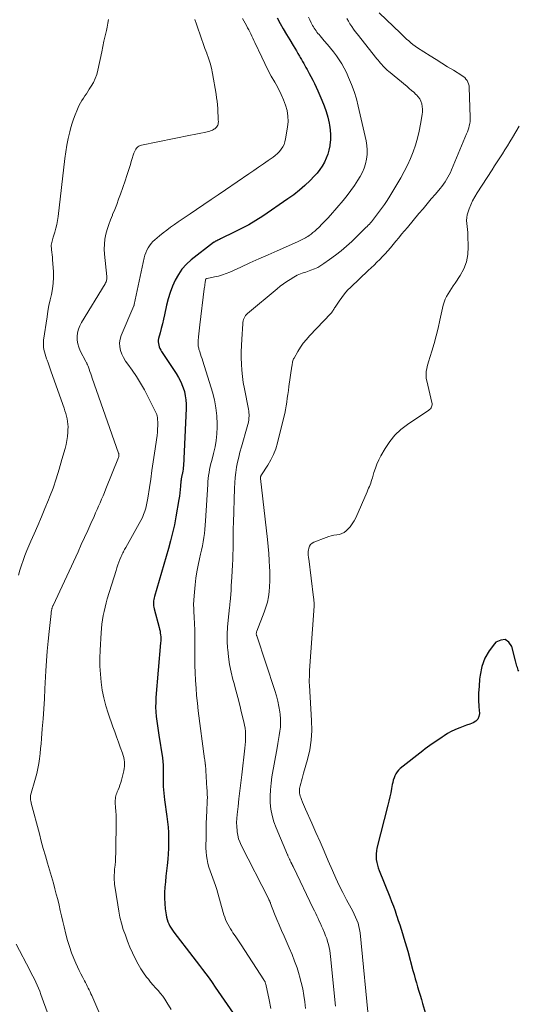
# Model space of a CAD drawing. Units: feet. Extents: x 2044994 to 2050019, y 535000 to 540000.
# Drawn here: x 2046143 to 2046251, y 535961 to 536174 of the extents above; entities that cross this region are included whole.
import ezdxf

# ---------------------------------------------------------------- set-up
doc = ezdxf.new("R2010")
doc.units = ezdxf.units.FT
doc.header["$LTSCALE"] = 100
doc.header["$MEASUREMENT"] = 0
doc.layers.add('CONTOUR INDEX', color=32, linetype='Continuous', lineweight=25)
doc.layers.add('CONTOUR INTERMEDIATE', color=40, linetype='Continuous', lineweight=15)

msp = doc.modelspace()

# ---------------------------------------------------------------- linework, layer by layer
at = {"layer": 'CONTOUR INDEX', "flags": 128}
for points, elevation in [([(2046198.36, 536174.8), (2046199.03, 536173.59), (2046199.71, 536172.39), (2046200.41, 536171.19), (2046201.11, 536170.01), (2046201.85, 536168.8), (2046202.2, 536168.22), (2046202.55, 536167.64), (2046202.89, 536167.06), (2046203.23, 536166.48), (2046203.41, 536166.17), (2046203.66, 536165.74), (2046203.91, 536165.31), (2046204.15, 536164.88), (2046204.39, 536164.45), (2046204.63, 536164.02), (2046204.87, 536163.58), (2046205.11, 536163.15), (2046205.34, 536162.71), (2046205.69, 536162.06), (2046206.09, 536161.3), (2046206.48, 536160.53), (2046206.85, 536159.74), (2046207.2, 536158.96), (2046208.08, 536156.94), (2046208.57, 536155.74), (2046208.99, 536154.51), (2046209.34, 536153.26), (2046209.63, 536151.99), (2046209.72, 536151.54), (2046209.87, 536150.48), (2046209.95, 536149.42), (2046209.92, 536148.36), (2046209.82, 536147.29), (2046209.78, 536147.04), (2046209.6, 536146.11), (2046209.35, 536145.21), (2046209.02, 536144.34), (2046208.62, 536143.48), (2046208.15, 536142.67), (2046207.63, 536141.89), (2046207.05, 536141.15), (2046206.42, 536140.45), (2046205.55, 536139.55), (2046204.42, 536138.45), (2046203.24, 536137.41), (2046202.01, 536136.44), (2046200.73, 536135.52), (2046195.26, 536131.83), (2046193.76, 536130.87), (2046192.24, 536129.95), (2046190.68, 536129.1), (2046189.09, 536128.3), (2046186.27, 536126.95), (2046186.07, 536126.86), (2046185.88, 536126.76), (2046185.69, 536126.67), (2046185.49, 536126.58), (2046185.29, 536126.48), (2046185.2, 536126.44), (2046185.11, 536126.39), (2046185.02, 536126.35), (2046184.93, 536126.3), (2046184.84, 536126.25), (2046184.76, 536126.19), (2046184.67, 536126.13), (2046184.59, 536126.07), (2046179.75, 536122.32), (2046178.69, 536121.37), (2046177.74, 536120.33), (2046176.95, 536119.17), (2046176.26, 536117.92), (2046175.69, 536116.59), (2046175.19, 536115.24), (2046174.77, 536113.87), (2046174.41, 536112.47), (2046173.95, 536110.43), (2046173.72, 536109.44), (2046173.49, 536108.46), (2046173.24, 536107.47), (2046172.99, 536106.49), (2046172.67, 536105.27), (2046172.6, 536104.9), (2046172.58, 536104.53), (2046172.62, 536104.17), (2046172.69, 536103.8), (2046172.82, 536103.45), (2046172.96, 536103.1), (2046173.14, 536102.76), (2046173.33, 536102.44), (2046176.48, 536097.71), (2046177.01, 536096.83), (2046177.49, 536095.91), (2046177.87, 536094.96), (2046178.2, 536093.98), (2046178.25, 536093.79), (2046178.46, 536092.88), (2046178.6, 536091.96), (2046178.66, 536091.04), (2046178.66, 536090.11), (2046178.04, 536077.67), (2046178.01, 536077.3), (2046177.97, 536076.92), (2046177.91, 536076.55), (2046177.84, 536076.18), (2046177.75, 536075.8), (2046177.72, 536075.62), (2046177.68, 536075.45), (2046177.65, 536075.27), (2046177.61, 536075.1), (2046177.58, 536074.92), (2046177.56, 536074.74), (2046177.54, 536074.56), (2046177.52, 536074.38), (2046177.44, 536073.28), (2046177.37, 536072.54), (2046177.29, 536071.81), (2046177.19, 536071.09), (2046177.07, 536070.36), (2046176.41, 536066.61), (2046176.08, 536064.88), (2046175.71, 536063.16), (2046175.28, 536061.45), (2046174.81, 536059.75), (2046171.77, 536049.37), (2046171.69, 536049.04), (2046171.62, 536048.71), (2046171.57, 536048.38), (2046171.54, 536048.04), (2046171.54, 536047.7), (2046171.56, 536047.36), (2046171.61, 536047.03), (2046171.68, 536046.7), (2046172.78, 536042.66), (2046172.88, 536042.25), (2046172.97, 536041.84), (2046173.04, 536041.42), (2046173.09, 536041.01), (2046173.13, 536040.59), (2046173.14, 536040.17), (2046173.14, 536039.75), (2046173.11, 536039.33), (2046172.08, 536027.45), (2046172.03, 536026.43), (2046172.02, 536025.4), (2046172.07, 536024.38), (2046172.17, 536023.36), (2046172.3, 536022.34), (2046172.44, 536021.32), (2046172.59, 536020.3), (2046172.74, 536019.28), (2046173.48, 536014.38), (2046173.58, 536013.59), (2046173.65, 536012.8), (2046173.68, 536012.01), (2046173.68, 536011.22), (2046173.68, 536011.08), (2046173.67, 536010.36), (2046173.67, 536009.63), (2046173.68, 536008.91), (2046173.69, 536008.19), (2046173.73, 536007.46), (2046173.78, 536006.74), (2046173.85, 536006.02), (2046173.94, 536005.31), (2046174.46, 536001.69), (2046174.61, 536000.54), (2046174.72, 535999.38), (2046174.79, 535998.22), (2046174.83, 535997.06), (2046174.83, 535995.9), (2046174.81, 535994.73), (2046174.74, 535993.57), (2046174.64, 535992.41), (2046174.5, 535991.05), (2046174.38, 535989.88), (2046174.27, 535988.7), (2046174.16, 535987.53), (2046174.05, 535986.35), (2046173.98, 535985.17), (2046173.96, 535984), (2046174.02, 535982.83), (2046174.12, 535981.66), (2046174.28, 535980.38), (2046174.37, 535979.86), (2046174.49, 535979.35), (2046174.67, 535978.86), (2046174.87, 535978.37), (2046175.12, 535977.9), (2046175.38, 535977.44), (2046175.68, 535977), (2046175.99, 535976.57), (2046180.09, 535971.26), (2046180.8, 535970.33), (2046181.51, 535969.4), (2046182.21, 535968.47), (2046182.91, 535967.54), (2046183.6, 535966.6), (2046184.28, 535965.66), (2046184.95, 535964.7), (2046185.62, 535963.75), (2046189.5, 535958.1)], 840), ([(2046250.82, 536033.15), (2046250.7, 536033.42), (2046250.59, 536033.69), (2046250.49, 536033.97), (2046250.4, 536034.25), (2046250.33, 536034.54), (2046250.25, 536034.82), (2046250.17, 536035.11), (2046250.1, 536035.39), (2046249.32, 536038.52), (2046248.63, 536039.48), (2046247.83, 536040.01), (2046246.88, 536039.92), (2046245.81, 536039.42), (2046245.53, 536039.11), (2046244.37, 536037.59), (2046243.43, 536035.97), (2046242.81, 536034.2), (2046242.41, 536032.33), (2046242.3, 536031.4), (2046242.17, 536029.92), (2046242.09, 536028.43), (2046242.09, 536026.95), (2046242.16, 536025.46), (2046242.26, 536024), (2046242.16, 536023.33), (2046241.93, 536022.75), (2046241.5, 536022.31), (2046240.92, 536021.95), (2046240.2, 536021.69), (2046239.48, 536021.43), (2046238.76, 536021.17), (2046238.04, 536020.9), (2046237.78, 536020.81), (2046236.95, 536020.47), (2046236.14, 536020.09), (2046235.37, 536019.65), (2046234.61, 536019.17), (2046234.19, 536018.89), (2046233.66, 536018.52), (2046233.12, 536018.16), (2046232.58, 536017.8), (2046232.04, 536017.43), (2046231.51, 536017.07), (2046230.98, 536016.69), (2046230.46, 536016.3), (2046229.95, 536015.91), (2046225.1, 536012.06), (2046224.74, 536011.72), (2046224.41, 536011.35), (2046224.15, 536010.94), (2046223.92, 536010.5), (2046223.74, 536010.03), (2046223.58, 536009.55), (2046223.45, 536009.06), (2046223.34, 536008.57), (2046223.19, 536007.73), (2046223.02, 536006.82), (2046222.83, 536005.91), (2046222.62, 536005), (2046222.4, 536004.09), (2046220.02, 535994.81), (2046219.9, 535994.19), (2046219.83, 535993.58), (2046219.84, 535992.96), (2046219.89, 535992.34), (2046220, 535991.72), (2046220.14, 535991.11), (2046220.33, 535990.52), (2046220.54, 535989.93), (2046222.82, 535984.26), (2046223.21, 535983.26), (2046223.59, 535982.26), (2046223.95, 535981.24), (2046224.3, 535980.22), (2046224.34, 535980.08), (2046224.66, 535979.13), (2046224.97, 535978.18), (2046225.28, 535977.23), (2046225.58, 535976.27), (2046225.89, 535975.32), (2046226.18, 535974.36), (2046226.45, 535973.4), (2046226.72, 535972.44), (2046227.84, 535968.32), (2046228.09, 535967.42), (2046228.34, 535966.51), (2046228.6, 535965.61), (2046228.86, 535964.71), (2046229.13, 535963.81), (2046229.4, 535962.91), (2046229.67, 535962.01), (2046229.93, 535961.11), (2046230.58, 535958.94)], 820)]:
    msp.add_lwpolyline(points, dxfattribs=dict(at, elevation=elevation))
at = {"layer": 'CONTOUR INTERMEDIATE', "flags": 128}
for points, elevation in [([(2046220.5, 536175.88), (2046225.14, 536171.45), (2046225.58, 536171.03), (2046226.03, 536170.61), (2046226.47, 536170.19), (2046226.92, 536169.77), (2046227.38, 536169.36), (2046227.85, 536168.98), (2046228.35, 536168.62), (2046228.85, 536168.27), (2046231.6, 536166.53), (2046232.85, 536165.75), (2046234.1, 536164.96), (2046235.35, 536164.19), (2046236.61, 536163.42), (2046238.42, 536162.32), (2046238.75, 536162.08), (2046239.06, 536161.82), (2046239.33, 536161.52), (2046239.57, 536161.19), (2046239.76, 536160.82), (2046239.91, 536160.45), (2046240, 536160.06), (2046240.05, 536159.65), (2046240.26, 536153.25), (2046240.26, 536152.78), (2046240.23, 536152.32), (2046240.17, 536151.85), (2046240.07, 536151.39), (2046239.95, 536150.94), (2046239.81, 536150.49), (2046239.65, 536150.05), (2046239.48, 536149.61), (2046236.23, 536141.82), (2046235.99, 536141.28), (2046235.73, 536140.74), (2046235.44, 536140.22), (2046235.13, 536139.71), (2046234.81, 536139.21), (2046234.47, 536138.72), (2046234.1, 536138.25), (2046233.73, 536137.78), (2046232.71, 536136.58), (2046231.82, 536135.53), (2046230.93, 536134.47), (2046230.04, 536133.41), (2046229.15, 536132.35), (2046226.64, 536129.36), (2046226.01, 536128.61), (2046225.38, 536127.86), (2046224.75, 536127.1), (2046224.12, 536126.35), (2046222.96, 536124.95), (2046222.4, 536124.3), (2046221.83, 536123.65), (2046221.24, 536123.02), (2046220.63, 536122.4), (2046220.02, 536121.79), (2046219.4, 536121.18), (2046218.78, 536120.59), (2046218.15, 536119.99), (2046214.36, 536116.43), (2046213.66, 536115.72), (2046212.99, 536114.99), (2046212.38, 536114.2), (2046211.81, 536113.39), (2046210.94, 536112.06), (2046210.83, 536111.89), (2046210.72, 536111.71), (2046210.61, 536111.54), (2046210.51, 536111.37), (2046210.4, 536111.19), (2046210.29, 536111.03), (2046210.16, 536110.87), (2046210.03, 536110.72), (2046205.43, 536105.89), (2046204.72, 536105.09), (2046204.06, 536104.27), (2046203.46, 536103.39), (2046202.9, 536102.49), (2046202.07, 536101.04), (2046201.96, 536100.84), (2046201.87, 536100.63), (2046201.8, 536100.42), (2046201.74, 536100.2), (2046201.69, 536099.97), (2046201.65, 536099.75), (2046201.61, 536099.52), (2046201.58, 536099.3), (2046200.95, 536094.84), (2046200.83, 536094.01), (2046200.71, 536093.17), (2046200.59, 536092.34), (2046200.47, 536091.5), (2046200.34, 536090.67), (2046200.19, 536089.84), (2046200.02, 536089.02), (2046199.83, 536088.2), (2046198.44, 536082.64), (2046198.06, 536081.37), (2046197.59, 536080.15), (2046197, 536078.97), (2046196.34, 536077.84), (2046194.96, 536075.75), (2046194.92, 536075.68), (2046194.88, 536075.61), (2046194.85, 536075.54), (2046194.83, 536075.47), (2046194.82, 536075.44), (2046194.81, 536075.38), (2046194.8, 536075.31), (2046194.79, 536075.25), (2046194.79, 536075.18), (2046194.79, 536075.12), (2046194.79, 536075.05), (2046194.8, 536074.99), (2046194.8, 536074.92), (2046196.26, 536061.7), (2046196.41, 536060.2), (2046196.55, 536058.7), (2046196.66, 536057.19), (2046196.75, 536055.68), (2046196.79, 536054.95), (2046196.82, 536053.81), (2046196.81, 536052.67), (2046196.75, 536051.53), (2046196.65, 536050.39), (2046196.49, 536049.27), (2046196.26, 536048.16), (2046195.95, 536047.07), (2046195.58, 536045.99), (2046193.97, 536041.84), (2046193.93, 536041.72), (2046193.9, 536041.59), (2046193.87, 536041.46), (2046193.86, 536041.32), (2046193.86, 536041.19), (2046193.88, 536041.06), (2046193.9, 536040.93), (2046193.94, 536040.8), (2046197.88, 536028.96), (2046198.22, 536027.82), (2046198.52, 536026.67), (2046198.76, 536025.5), (2046198.95, 536024.32), (2046199.02, 536023.74), (2046199.1, 536022.84), (2046199.13, 536021.95), (2046199.08, 536021.05), (2046198.97, 536020.16), (2046198.83, 536019.26), (2046198.68, 536018.37), (2046198.53, 536017.48), (2046198.38, 536016.58), (2046197.26, 536010.28), (2046197.06, 536008.87), (2046196.93, 536007.47), (2046196.88, 536006.06), (2046196.9, 536004.64), (2046197.04, 536003.24), (2046197.28, 536001.87), (2046197.66, 536000.52), (2046198.15, 535999.2), (2046200.61, 535993.39), (2046200.67, 535993.25), (2046200.73, 535993.12), (2046200.8, 535992.98), (2046200.86, 535992.85), (2046200.93, 535992.71), (2046200.99, 535992.58), (2046201.05, 535992.44), (2046201.12, 535992.31), (2046201.15, 535992.24), (2046201.22, 535992.08), (2046201.3, 535991.91), (2046201.38, 535991.74), (2046201.46, 535991.58), (2046201.51, 535991.49), (2046201.61, 535991.28), (2046201.72, 535991.07), (2046201.82, 535990.86), (2046201.92, 535990.65), (2046206.23, 535981.74), (2046206.49, 535981.2), (2046206.75, 535980.65), (2046207.01, 535980.1), (2046207.26, 535979.54), (2046207.51, 535978.99), (2046207.76, 535978.44), (2046208.01, 535977.88), (2046208.26, 535977.33), (2046208.65, 535976.45), (2046208.9, 535975.83), (2046209.13, 535975.21), (2046209.33, 535974.58), (2046209.51, 535973.94), (2046209.66, 535973.29), (2046209.79, 535972.63), (2046209.89, 535971.98), (2046209.97, 535971.32), (2046211.03, 535960.54)], 828), ([(2046161.8, 536174.42), (2046161.66, 536173.61), (2046161.49, 536172.8), (2046161.33, 536172.07), (2046161.08, 536170.9), (2046160.82, 536169.73), (2046160.57, 536168.56), (2046160.32, 536167.39), (2046159.49, 536163.44), (2046159.25, 536162.52), (2046158.93, 536161.62), (2046158.52, 536160.77), (2046158.04, 536159.94), (2046157.63, 536159.3), (2046157.31, 536158.82), (2046156.99, 536158.33), (2046156.66, 536157.85), (2046156.34, 536157.36), (2046156.03, 536156.87), (2046155.74, 536156.37), (2046155.47, 536155.86), (2046155.22, 536155.33), (2046154.91, 536154.63), (2046154.55, 536153.75), (2046154.21, 536152.85), (2046153.91, 536151.93), (2046153.65, 536151.01), (2046153.4, 536150.05), (2046153.06, 536148.63), (2046152.77, 536147.21), (2046152.53, 536145.77), (2046152.33, 536144.33), (2046150.88, 536131.72), (2046150.75, 536130.86), (2046150.6, 536130), (2046150.39, 536129.16), (2046150.15, 536128.32), (2046149.8, 536127.22), (2046149.71, 536126.94), (2046149.63, 536126.65), (2046149.55, 536126.36), (2046149.48, 536126.07), (2046149.42, 536125.78), (2046149.39, 536125.49), (2046149.39, 536125.19), (2046149.41, 536124.89), (2046149.46, 536124.47), (2046149.52, 536123.96), (2046149.57, 536123.45), (2046149.62, 536122.94), (2046149.66, 536122.43), (2046149.84, 536119.73), (2046149.87, 536118.5), (2046149.82, 536117.27), (2046149.66, 536116.05), (2046149.42, 536114.84), (2046149.14, 536113.63), (2046148.88, 536112.41), (2046148.66, 536111.19), (2046148.46, 536109.96), (2046147.72, 536104.89), (2046147.68, 536104.38), (2046147.67, 536103.87), (2046147.71, 536103.37), (2046147.78, 536102.86), (2046147.9, 536102.36), (2046148.03, 536101.87), (2046148.18, 536101.38), (2046148.35, 536100.89), (2046148.46, 536100.6), (2046148.69, 536099.97), (2046148.92, 536099.34), (2046149.14, 536098.71), (2046149.37, 536098.08), (2046152.16, 536090.17), (2046152.35, 536089.6), (2046152.53, 536089.03), (2046152.68, 536088.45), (2046152.83, 536087.87), (2046152.93, 536087.28), (2046153, 536086.69), (2046153.02, 536086.1), (2046153.01, 536085.51), (2046152.96, 536084.94), (2046152.87, 536084.06), (2046152.75, 536083.19), (2046152.58, 536082.33), (2046152.37, 536081.47), (2046151.71, 536079.02), (2046151.12, 536076.95), (2046150.48, 536074.89), (2046149.76, 536072.86), (2046149, 536070.85), (2046148.77, 536070.28), (2046148.02, 536068.44), (2046147.25, 536066.6), (2046146.46, 536064.77), (2046145.65, 536062.95), (2046144.93, 536061.38), (2046144.48, 536060.34), (2046144.05, 536059.3), (2046143.66, 536058.25), (2046143.28, 536057.18), (2046142.93, 536056.11), (2046142.59, 536055.04), (2046142.25, 536053.96)], 852), ([(2046180.55, 536174.45), (2046180.9, 536173.4), (2046181.25, 536172.35), (2046181.59, 536171.29), (2046181.94, 536170.24), (2046182.3, 536169.2), (2046182.69, 536168.16), (2046183.1, 536167.13), (2046183.12, 536167.08), (2046183.51, 536166.02), (2046183.85, 536164.95), (2046184.13, 536163.86), (2046184.35, 536162.75), (2046185.13, 536158.23), (2046185.25, 536157.47), (2046185.35, 536156.7), (2046185.43, 536155.93), (2046185.48, 536155.16), (2046185.52, 536154.56), (2046185.54, 536154.09), (2046185.57, 536153.62), (2046185.59, 536153.15), (2046185.61, 536152.68), (2046185.63, 536152.24), (2046185.61, 536152), (2046185.57, 536151.76), (2046185.49, 536151.53), (2046185.38, 536151.3), (2046185.24, 536151.1), (2046185.07, 536150.92), (2046184.88, 536150.76), (2046184.68, 536150.62), (2046184.6, 536150.58), (2046184.33, 536150.44), (2046184.06, 536150.33), (2046183.78, 536150.23), (2046183.5, 536150.16), (2046182.59, 536149.96), (2046181.84, 536149.8), (2046181.09, 536149.64), (2046180.35, 536149.49), (2046179.6, 536149.33), (2046168.94, 536147.19), (2046168.65, 536147.1), (2046168.37, 536146.97), (2046168.13, 536146.79), (2046167.9, 536146.57), (2046167.72, 536146.31), (2046167.55, 536146.04), (2046167.42, 536145.75), (2046167.31, 536145.45), (2046166.82, 536143.87), (2046166.48, 536142.77), (2046166.13, 536141.67), (2046165.77, 536140.58), (2046165.4, 536139.49), (2046164.38, 536136.57), (2046163.98, 536135.46), (2046163.57, 536134.35), (2046163.14, 536133.26), (2046162.69, 536132.17), (2046162.63, 536132.02), (2046162.22, 536131), (2046161.85, 536129.97), (2046161.53, 536128.92), (2046161.24, 536127.86), (2046161.03, 536126.79), (2046160.9, 536125.71), (2046160.88, 536124.63), (2046160.94, 536123.54), (2046161.44, 536118.73), (2046161.45, 536118.53), (2046161.44, 536118.32), (2046161.42, 536118.12), (2046161.39, 536117.92), (2046161.33, 536117.72), (2046161.27, 536117.53), (2046161.18, 536117.34), (2046161.08, 536117.16), (2046155.95, 536108.78), (2046155.58, 536108.06), (2046155.29, 536107.31), (2046155.1, 536106.53), (2046154.99, 536105.73), (2046155.01, 536104.92), (2046155.11, 536104.13), (2046155.34, 536103.37), (2046155.66, 536102.62), (2046156.89, 536100.27), (2046156.95, 536100.15), (2046157.02, 536100.03), (2046157.08, 536099.91), (2046157.14, 536099.79), (2046157.2, 536099.67), (2046157.26, 536099.55), (2046157.31, 536099.42), (2046157.36, 536099.3), (2046157.6, 536098.6), (2046157.76, 536098.12), (2046157.93, 536097.64), (2046158.1, 536097.17), (2046158.26, 536096.69), (2046163.99, 536080.44), (2046164.02, 536080.33), (2046164.05, 536080.21), (2046164.06, 536080.09), (2046164.07, 536079.97), (2046164.07, 536079.86), (2046164.05, 536079.74), (2046164.02, 536079.63), (2046163.99, 536079.51), (2046161.24, 536072.68), (2046160.94, 536071.93), (2046160.63, 536071.18), (2046160.31, 536070.43), (2046159.99, 536069.69), (2046159.66, 536068.95), (2046159.33, 536068.2), (2046159.01, 536067.46), (2046158.68, 536066.72), (2046157.97, 536065.15), (2046157.29, 536063.63), (2046156.6, 536062.11), (2046155.9, 536060.59), (2046155.2, 536059.07), (2046149.77, 536047.42), (2046149.72, 536047.31), (2046149.67, 536047.2), (2046149.63, 536047.09), (2046149.59, 536046.98), (2046149.55, 536046.86), (2046149.52, 536046.74), (2046149.49, 536046.63), (2046149.47, 536046.51), (2046149.45, 536046.39), (2046149.42, 536046.22), (2046149.39, 536046.04), (2046149.37, 536045.86), (2046149.35, 536045.69), (2046148.93, 536041.78), (2046148.71, 536039.65), (2046148.52, 536037.52), (2046148.36, 536035.39), (2046148.23, 536033.25), (2046148.02, 536029.34), (2046147.89, 536027.17), (2046147.75, 536025.01), (2046147.6, 536022.85), (2046147.43, 536020.69), (2046147.26, 536018.54), (2046147.17, 536017.45), (2046147.07, 536016.37), (2046146.95, 536015.29), (2046146.83, 536014.2), (2046146.67, 536013.13), (2046146.48, 536012.06), (2046146.24, 536011), (2046145.97, 536009.94), (2046144.91, 536006.2), (2046144.91, 536006.18), (2046144.9, 536006.15), (2046144.89, 536006.13), (2046144.89, 536006.11), (2046144.86, 536006.01), (2046144.85, 536005.99), (2046144.85, 536005.96), (2046144.85, 536005.94), (2046144.85, 536005.91), (2046144.88, 536005.48), (2046144.91, 536005.25), (2046144.94, 536005.01), (2046144.99, 536004.77), (2046145.04, 536004.54), (2046146.8, 535997.9), (2046147.22, 535996.3), (2046147.66, 535994.7), (2046148.11, 535993.11), (2046148.57, 535991.52), (2046149.83, 535987.18), (2046150.16, 535986.01), (2046150.48, 535984.84), (2046150.78, 535983.66), (2046151.07, 535982.48), (2046151.34, 535981.3), (2046151.62, 535980.12), (2046151.9, 535978.94), (2046152.18, 535977.75), (2046152.56, 535976.13), (2046152.92, 535974.79), (2046153.32, 535973.46), (2046153.79, 535972.15), (2046154.31, 535970.86), (2046154.73, 535969.88), (2046155.08, 535969.09), (2046155.44, 535968.32), (2046155.82, 535967.55), (2046156.21, 535966.79), (2046156.58, 535966.07), (2046156.79, 535965.67), (2046157, 535965.27), (2046157.2, 535964.86), (2046157.41, 535964.46), (2046157.61, 535964.06), (2046157.8, 535963.65), (2046157.99, 535963.24), (2046158.17, 535962.83), (2046163.95, 535949.43)], 848), ([(2046190.85, 536174.62), (2046191.73, 536173.09), (2046191.98, 536172.64), (2046192.22, 536172.2), (2046192.46, 536171.74), (2046192.69, 536171.29), (2046192.91, 536170.83), (2046193.13, 536170.37), (2046193.35, 536169.9), (2046193.57, 536169.44), (2046195.03, 536166.24), (2046195.69, 536164.86), (2046196.37, 536163.5), (2046197.09, 536162.15), (2046197.85, 536160.82), (2046198.14, 536160.32), (2046198.73, 536159.24), (2046199.28, 536158.14), (2046199.77, 536157.01), (2046200.22, 536155.86), (2046200.54, 536154.68), (2046200.73, 536153.5), (2046200.75, 536152.3), (2046200.64, 536151.08), (2046200.22, 536148.53), (2046200.07, 536147.93), (2046199.88, 536147.36), (2046199.6, 536146.82), (2046199.26, 536146.31), (2046198.86, 536145.83), (2046198.44, 536145.39), (2046197.98, 536144.98), (2046197.49, 536144.6), (2046196.43, 536143.86), (2046195.39, 536143.13), (2046194.35, 536142.4), (2046193.31, 536141.69), (2046192.26, 536140.97), (2046187.17, 536137.51), (2046185.6, 536136.45), (2046184.04, 536135.39), (2046182.48, 536134.33), (2046180.92, 536133.27), (2046179.49, 536132.31), (2046178.64, 536131.73), (2046177.79, 536131.15), (2046176.94, 536130.57), (2046176.1, 536129.99), (2046175.26, 536129.39), (2046174.43, 536128.78), (2046173.62, 536128.15), (2046172.83, 536127.5), (2046171.87, 536126.69), (2046171.45, 536126.29), (2046171.05, 536125.86), (2046170.7, 536125.4), (2046170.37, 536124.91), (2046170.1, 536124.39), (2046169.86, 536123.86), (2046169.68, 536123.31), (2046169.53, 536122.74), (2046167.38, 536112.62), (2046167.38, 536112.6), (2046167.37, 536112.58), (2046167.36, 536112.56), (2046167.36, 536112.54), (2046167.33, 536112.46), (2046167.32, 536112.44), (2046167.31, 536112.42), (2046167.31, 536112.41), (2046167.3, 536112.39), (2046164.55, 536105.9), (2046164.32, 536105.1), (2046164.19, 536104.31), (2046164.25, 536103.5), (2046164.42, 536102.69), (2046164.72, 536101.9), (2046165.07, 536101.13), (2046165.49, 536100.39), (2046165.96, 536099.68), (2046166.91, 536098.38), (2046167.86, 536097.01), (2046168.76, 536095.61), (2046169.58, 536094.17), (2046170.35, 536092.7), (2046172.12, 536089.09), (2046172.25, 536088.78), (2046172.35, 536088.47), (2046172.41, 536088.15), (2046172.44, 536087.82), (2046172.47, 536087.08), (2046172.48, 536086.38), (2046172.46, 536085.68), (2046172.4, 536084.98), (2046172.32, 536084.28), (2046171.77, 536080.41), (2046171.5, 536078.54), (2046171.23, 536076.68), (2046170.96, 536074.81), (2046170.68, 536072.95), (2046170.34, 536070.68), (2046170.21, 536069.96), (2046170.06, 536069.24), (2046169.88, 536068.53), (2046169.67, 536067.83), (2046169.42, 536067.14), (2046169.14, 536066.46), (2046168.82, 536065.8), (2046168.48, 536065.15), (2046165.53, 536059.98), (2046165.4, 536059.74), (2046165.27, 536059.51), (2046165.14, 536059.27), (2046165.02, 536059.03), (2046164.9, 536058.79), (2046164.78, 536058.54), (2046164.67, 536058.3), (2046164.57, 536058.05), (2046164.29, 536057.37), (2046164.06, 536056.78), (2046163.84, 536056.19), (2046163.63, 536055.58), (2046163.44, 536054.98), (2046161.54, 536048.87), (2046161.28, 536047.96), (2046161.04, 536047.05), (2046160.84, 536046.13), (2046160.65, 536045.2), (2046160.5, 536044.27), (2046160.38, 536043.33), (2046160.28, 536042.39), (2046160.21, 536041.45), (2046159.99, 536037.72), (2046159.93, 536035.98), (2046159.93, 536034.25), (2046160.03, 536032.52), (2046160.18, 536030.78), (2046160.44, 536029.07), (2046160.78, 536027.37), (2046161.22, 536025.69), (2046161.74, 536024.04), (2046162.76, 536021.13), (2046163.16, 536020.01), (2046163.55, 536018.9), (2046163.95, 536017.79), (2046164.36, 536016.68), (2046164.84, 536015.36), (2046164.99, 536014.91), (2046165.11, 536014.44), (2046165.19, 536013.97), (2046165.25, 536013.5), (2046165.27, 536013.02), (2046165.26, 536012.54), (2046165.19, 536012.07), (2046165.1, 536011.6), (2046164.6, 536009.55), (2046164.45, 536009.02), (2046164.29, 536008.49), (2046164.1, 536007.97), (2046163.89, 536007.46), (2046163.69, 536007.01), (2046163.58, 536006.72), (2046163.48, 536006.43), (2046163.4, 536006.14), (2046163.33, 536005.84), (2046163.29, 536005.53), (2046163.26, 536005.23), (2046163.26, 536004.92), (2046163.27, 536004.62), (2046163.35, 536003.6), (2046163.41, 536002.79), (2046163.45, 536001.98), (2046163.47, 536001.16), (2046163.47, 536000.35), (2046163.41, 535994.52), (2046163.39, 535993.67), (2046163.35, 535992.82), (2046163.29, 535991.98), (2046163.22, 535991.13), (2046163.13, 535990.25), (2046163.1, 535989.85), (2046163.07, 535989.45), (2046163.05, 535989.04), (2046163.03, 535988.64), (2046163.03, 535988.24), (2046163.04, 535987.84), (2046163.07, 535987.43), (2046163.12, 535987.03), (2046163.79, 535982.5), (2046164.02, 535981.16), (2046164.29, 535979.83), (2046164.63, 535978.51), (2046165.01, 535977.2), (2046165.45, 535975.91), (2046165.92, 535974.63), (2046166.45, 535973.37), (2046167.01, 535972.13), (2046167.72, 535970.63), (2046168.23, 535969.64), (2046168.78, 535968.68), (2046169.4, 535967.76), (2046170.06, 535966.86), (2046170.44, 535966.38), (2046170.94, 535965.75), (2046171.46, 535965.13), (2046172, 535964.52), (2046172.54, 535963.93), (2046173.08, 535963.32), (2046173.58, 535962.7), (2046174.05, 535962.04), (2046174.48, 535961.36), (2046175.39, 535959.83)], 844), ([(2046205.17, 536174.92), (2046205.47, 536174.32), (2046205.77, 536173.72), (2046206.07, 536173.14), (2046206.24, 536172.84), (2046206.42, 536172.54), (2046206.61, 536172.25), (2046206.81, 536171.96), (2046207.02, 536171.68), (2046207.24, 536171.41), (2046207.46, 536171.14), (2046207.69, 536170.88), (2046208.61, 536169.83), (2046209.3, 536169.04), (2046209.96, 536168.23), (2046210.61, 536167.4), (2046211.24, 536166.57), (2046211.26, 536166.55), (2046211.85, 536165.67), (2046212.42, 536164.78), (2046212.93, 536163.85), (2046213.4, 536162.91), (2046213.89, 536161.85), (2046214.53, 536160.34), (2046215.1, 536158.81), (2046215.57, 536157.24), (2046215.98, 536155.65), (2046217.66, 536148.14), (2046217.82, 536147.14), (2046217.9, 536146.15), (2046217.88, 536145.15), (2046217.78, 536144.15), (2046217.56, 536143.17), (2046217.27, 536142.22), (2046216.87, 536141.3), (2046216.4, 536140.41), (2046215.9, 536139.58), (2046215.17, 536138.44), (2046214.4, 536137.33), (2046213.58, 536136.26), (2046212.72, 536135.21), (2046209.94, 536132.02), (2046209.35, 536131.35), (2046208.74, 536130.7), (2046208.11, 536130.06), (2046207.47, 536129.44), (2046206.9, 536128.9), (2046206.53, 536128.56), (2046206.15, 536128.24), (2046205.75, 536127.93), (2046205.35, 536127.63), (2046205.05, 536127.42), (2046204.78, 536127.24), (2046204.51, 536127.08), (2046204.23, 536126.92), (2046203.94, 536126.78), (2046203.65, 536126.64), (2046203.36, 536126.51), (2046203.07, 536126.38), (2046202.77, 536126.25), (2046198.38, 536124.31), (2046196.4, 536123.43), (2046194.42, 536122.55), (2046192.44, 536121.66), (2046190.47, 536120.76), (2046188.12, 536119.69), (2046187.32, 536119.36), (2046186.5, 536119.06), (2046185.66, 536118.82), (2046184.81, 536118.62), (2046183.19, 536118.29), (2046183.14, 536118.28), (2046183.09, 536118.26), (2046183.05, 536118.24), (2046183, 536118.22), (2046182.94, 536118.19), (2046182.86, 536118.08), (2046182.85, 536118.07), (2046182.85, 536118.05), (2046182.84, 536118.03), (2046182.84, 536118.01), (2046182.75, 536117.38), (2046182.7, 536117.04), (2046182.66, 536116.71), (2046182.61, 536116.37), (2046182.57, 536116.04), (2046181.59, 536108.25), (2046181.51, 536107.59), (2046181.44, 536106.94), (2046181.37, 536106.29), (2046181.31, 536105.63), (2046181.24, 536104.79), (2046181.22, 536104.56), (2046181.22, 536104.32), (2046181.22, 536104.09), (2046181.24, 536103.86), (2046181.27, 536103.63), (2046181.31, 536103.4), (2046181.36, 536103.18), (2046181.42, 536102.95), (2046181.6, 536102.38), (2046181.76, 536101.87), (2046181.92, 536101.37), (2046182.08, 536100.86), (2046182.24, 536100.35), (2046184.33, 536093.66), (2046184.77, 536091.95), (2046185.11, 536090.23), (2046185.29, 536088.48), (2046185.36, 536086.72), (2046185.36, 536086.08), (2046185.29, 536084.63), (2046185.16, 536083.19), (2046184.91, 536081.76), (2046184.59, 536080.35), (2046184.19, 536078.8), (2046184.03, 536078.16), (2046183.88, 536077.52), (2046183.74, 536076.88), (2046183.62, 536076.23), (2046183.51, 536075.58), (2046183.42, 536074.93), (2046183.36, 536074.28), (2046183.31, 536073.62), (2046182.85, 536065.72), (2046182.79, 536064.82), (2046182.71, 536063.91), (2046182.6, 536063.01), (2046182.48, 536062.11), (2046182.33, 536061.21), (2046182.17, 536060.32), (2046181.98, 536059.43), (2046181.78, 536058.55), (2046181.53, 536057.53), (2046181.23, 536056.13), (2046180.96, 536054.72), (2046180.76, 536053.3), (2046180.59, 536051.88), (2046180.37, 536049.53), (2046180.3, 536048.58), (2046180.27, 536047.63), (2046180.28, 536046.68), (2046180.32, 536045.72), (2046180.35, 536045.23), (2046180.39, 536044.52), (2046180.43, 536043.82), (2046180.46, 536043.11), (2046180.49, 536042.41), (2046180.51, 536041.7), (2046180.52, 536041), (2046180.53, 536040.29), (2046180.53, 536039.59), (2046180.53, 536037.73), (2046180.53, 536036.1), (2046180.56, 536034.47), (2046180.61, 536032.84), (2046180.68, 536031.21), (2046180.68, 536031.16), (2046180.78, 536029.51), (2046180.91, 536027.86), (2046181.08, 536026.22), (2046181.28, 536024.57), (2046182.65, 536014.17), (2046182.67, 536013.99), (2046182.7, 536013.81), (2046182.72, 536013.64), (2046182.74, 536013.46), (2046182.79, 536013.14), (2046182.79, 536013.12), (2046182.79, 536013.1), (2046182.79, 536013.09), (2046182.8, 536013.07), (2046182.8, 536012.99), (2046182.8, 536012.98), (2046182.8, 536012.96), (2046182.81, 536012.94), (2046182.81, 536012.92), (2046183.16, 536007.72), (2046183.18, 536007.37), (2046183.2, 536007.02), (2046183.22, 536006.67), (2046183.23, 536006.31), (2046183.24, 536005.96), (2046183.24, 536005.61), (2046183.23, 536005.25), (2046183.22, 536004.9), (2046183.11, 536002.88), (2046183.05, 536001.52), (2046183, 536000.16), (2046182.97, 535998.8), (2046182.95, 535997.44), (2046182.94, 535994.83), (2046182.96, 535993.99), (2046183.04, 535993.15), (2046183.17, 535992.33), (2046183.35, 535991.51), (2046183.58, 535990.69), (2046183.83, 535989.89), (2046184.11, 535989.1), (2046184.41, 535988.31), (2046184.42, 535988.29), (2046184.73, 535987.49), (2046185.02, 535986.68), (2046185.28, 535985.87), (2046185.52, 535985.05), (2046186.66, 535980.88), (2046186.82, 535980.35), (2046187, 535979.83), (2046187.2, 535979.31), (2046187.43, 535978.8), (2046187.68, 535978.3), (2046187.94, 535977.82), (2046188.23, 535977.34), (2046188.53, 535976.87), (2046188.8, 535976.48), (2046189.24, 535975.81), (2046189.68, 535975.15), (2046190.12, 535974.49), (2046190.56, 535973.82), (2046195.52, 535966.26), (2046195.58, 535966.15), (2046195.65, 535966.04), (2046195.71, 535965.92), (2046195.76, 535965.81), (2046195.81, 535965.69), (2046195.85, 535965.57), (2046195.89, 535965.45), (2046195.92, 535965.33), (2046196.65, 535961.9), (2046196.99, 535960.06)], 836), ([(2046213.51, 536174.62), (2046213.84, 536174.04), (2046214.18, 536173.47), (2046214.55, 536172.91), (2046214.93, 536172.36), (2046215.33, 536171.83), (2046215.74, 536171.3), (2046220.04, 536165.92), (2046220.29, 536165.6), (2046220.54, 536165.29), (2046220.8, 536164.98), (2046221.06, 536164.67), (2046221.32, 536164.38), (2046221.45, 536164.22), (2046221.59, 536164.07), (2046221.73, 536163.92), (2046221.88, 536163.77), (2046222.03, 536163.63), (2046222.18, 536163.48), (2046222.34, 536163.35), (2046222.5, 536163.21), (2046226.55, 536159.92), (2046227.05, 536159.5), (2046227.54, 536159.07), (2046228.02, 536158.64), (2046228.5, 536158.19), (2046228.59, 536158.11), (2046228.97, 536157.67), (2046229.3, 536157.21), (2046229.55, 536156.69), (2046229.74, 536156.14), (2046229.86, 536155.57), (2046229.92, 536154.99), (2046229.91, 536154.41), (2046229.85, 536153.83), (2046229.51, 536151.74), (2046229.21, 536150.21), (2046228.85, 536148.69), (2046228.4, 536147.2), (2046227.9, 536145.72), (2046227.31, 536144.27), (2046226.68, 536142.84), (2046225.96, 536141.45), (2046225.2, 536140.09), (2046222.82, 536136.12), (2046222.25, 536135.21), (2046221.66, 536134.31), (2046221.04, 536133.43), (2046220.4, 536132.57), (2046219.52, 536131.42), (2046219.3, 536131.15), (2046219.08, 536130.87), (2046218.85, 536130.6), (2046218.62, 536130.34), (2046218.38, 536130.08), (2046218.14, 536129.82), (2046217.89, 536129.57), (2046217.64, 536129.32), (2046214.55, 536126.34), (2046213.41, 536125.29), (2046212.24, 536124.27), (2046211.02, 536123.31), (2046209.77, 536122.38), (2046208.53, 536121.5), (2046207.87, 536121.07), (2046207.18, 536120.68), (2046206.46, 536120.36), (2046205.72, 536120.07), (2046204.97, 536119.81), (2046204.59, 536119.68), (2046204.21, 536119.55), (2046203.82, 536119.42), (2046203.44, 536119.29), (2046203.07, 536119.14), (2046202.7, 536118.98), (2046202.34, 536118.79), (2046201.99, 536118.59), (2046201.2, 536118.1), (2046200.48, 536117.62), (2046199.77, 536117.13), (2046199.07, 536116.6), (2046198.39, 536116.06), (2046191.96, 536110.71), (2046191.73, 536110.49), (2046191.53, 536110.25), (2046191.36, 536109.99), (2046191.22, 536109.7), (2046191.11, 536109.4), (2046191.02, 536109.09), (2046190.96, 536108.78), (2046190.92, 536108.46), (2046190.7, 536105.12), (2046190.63, 536103.77), (2046190.59, 536102.42), (2046190.59, 536101.08), (2046190.62, 536099.73), (2046190.71, 536098.38), (2046190.84, 536097.04), (2046191.03, 536095.71), (2046191.27, 536094.39), (2046192.17, 536089.93), (2046192.23, 536089.54), (2046192.27, 536089.16), (2046192.29, 536088.77), (2046192.28, 536088.38), (2046192.26, 536088.13), (2046192.22, 536087.62), (2046192.15, 536087.11), (2046192.04, 536086.61), (2046191.91, 536086.11), (2046190.62, 536081.76), (2046190.32, 536080.67), (2046190.04, 536079.57), (2046189.8, 536078.47), (2046189.59, 536077.36), (2046189.42, 536076.24), (2046189.28, 536075.12), (2046189.19, 536074), (2046189.13, 536072.87), (2046188.89, 536065.31), (2046188.86, 536064.17), (2046188.83, 536063.03), (2046188.82, 536061.89), (2046188.82, 536060.75), (2046188.81, 536059.62), (2046188.79, 536058.48), (2046188.75, 536057.34), (2046188.7, 536056.2), (2046188.55, 536053.54), (2046188.5, 536052.59), (2046188.44, 536051.65), (2046188.38, 536050.71), (2046188.3, 536049.76), (2046188.18, 536048.18), (2046188.17, 536048.03), (2046188.15, 536047.88), (2046188.14, 536047.73), (2046188.12, 536047.57), (2046188.1, 536047.42), (2046188.09, 536047.27), (2046188.07, 536047.12), (2046188.05, 536046.97), (2046187.74, 536044.24), (2046187.62, 536042.73), (2046187.55, 536041.21), (2046187.56, 536039.7), (2046187.64, 536038.18), (2046187.66, 536037.89), (2046187.83, 536036.24), (2046188.07, 536034.59), (2046188.4, 536032.96), (2046188.79, 536031.35), (2046188.96, 536030.73), (2046189.4, 536029.08), (2046189.84, 536027.43), (2046190.27, 536025.77), (2046190.68, 536024.11), (2046191.16, 536022.18), (2046191.31, 536021.49), (2046191.43, 536020.78), (2046191.49, 536020.08), (2046191.52, 536019.36), (2046191.52, 536018.65), (2046191.5, 536017.94), (2046191.45, 536017.22), (2046191.38, 536016.51), (2046190.71, 536010.71), (2046190.51, 536008.98), (2046190.31, 536007.26), (2046190.1, 536005.53), (2046189.89, 536003.8), (2046189.68, 536002.11), (2046189.61, 536001.23), (2046189.58, 536000.35), (2046189.61, 535999.47), (2046189.68, 535998.59), (2046189.72, 535998.32), (2046189.84, 535997.59), (2046190.02, 535996.86), (2046190.28, 535996.17), (2046190.58, 535995.48), (2046196.55, 535983.72), (2046196.61, 535983.61), (2046196.66, 535983.5), (2046196.71, 535983.39), (2046196.77, 535983.28), (2046196.82, 535983.17), (2046196.86, 535983.06), (2046196.91, 535982.95), (2046196.96, 535982.83), (2046197.84, 535980.6), (2046198.33, 535979.37), (2046198.84, 535978.15), (2046199.35, 535976.94), (2046199.88, 535975.72), (2046201, 535973.2), (2046201.61, 535971.76), (2046202.17, 535970.31), (2046202.69, 535968.83), (2046203.16, 535967.34), (2046203.23, 535967.09), (2046203.61, 535965.71), (2046203.93, 535964.31), (2046204.19, 535962.9), (2046204.39, 535961.48), (2046204.54, 535960.06)], 832), ([(2046250.87, 536151.29), (2046249.41, 536148.82), (2046248.88, 536147.94), (2046248.35, 536147.06), (2046247.8, 536146.18), (2046247.24, 536145.31), (2046246.68, 536144.45), (2046246.12, 536143.58), (2046245.56, 536142.72), (2046244.99, 536141.85), (2046241.74, 536136.84), (2046241.24, 536136), (2046240.78, 536135.14), (2046240.37, 536134.26), (2046240.01, 536133.35), (2046239.79, 536132.74), (2046239.62, 536132.12), (2046239.51, 536131.49), (2046239.49, 536130.84), (2046239.53, 536130.2), (2046239.61, 536129.54), (2046239.67, 536128.89), (2046239.72, 536128.23), (2046239.75, 536127.57), (2046239.82, 536125.14), (2046239.72, 536123.5), (2046239.43, 536121.91), (2046238.85, 536120.41), (2046238.07, 536118.95), (2046236.97, 536117.28), (2046236.6, 536116.71), (2046236.22, 536116.14), (2046235.85, 536115.57), (2046235.48, 536114.99), (2046235.14, 536114.41), (2046234.84, 536113.8), (2046234.61, 536113.17), (2046234.43, 536112.52), (2046233.7, 536109.24), (2046233.31, 536107.55), (2046232.88, 536105.87), (2046232.41, 536104.19), (2046231.92, 536102.53), (2046231.19, 536100.2), (2046231.05, 536099.7), (2046230.92, 536099.2), (2046230.82, 536098.69), (2046230.73, 536098.17), (2046230.68, 536097.66), (2046230.68, 536097.14), (2046230.73, 536096.63), (2046230.82, 536096.12), (2046231.95, 536091.42), (2046231.99, 536091.17), (2046231.99, 536090.93), (2046231.95, 536090.69), (2046231.87, 536090.46), (2046231.76, 536090.24), (2046231.62, 536090.04), (2046231.45, 536089.86), (2046231.25, 536089.71), (2046226.65, 536086.66), (2046225.23, 536085.56), (2046223.93, 536084.35), (2046222.81, 536082.97), (2046221.82, 536081.47), (2046220.9, 536079.83), (2046220.44, 536078.95), (2046220.03, 536078.06), (2046219.68, 536077.14), (2046219.37, 536076.2), (2046219.05, 536075.06), (2046218.93, 536074.68), (2046218.81, 536074.3), (2046218.67, 536073.92), (2046218.53, 536073.55), (2046218.38, 536073.18), (2046218.23, 536072.81), (2046218.08, 536072.44), (2046217.92, 536072.07), (2046215.46, 536066.44), (2046215.1, 536065.74), (2046214.69, 536065.07), (2046214.2, 536064.46), (2046213.66, 536063.88), (2046213.38, 536063.62), (2046212.91, 536063.26), (2046212.42, 536062.98), (2046211.88, 536062.8), (2046211.31, 536062.7), (2046210.71, 536062.62), (2046210.13, 536062.51), (2046209.56, 536062.35), (2046208.99, 536062.16), (2046206.33, 536061.11), (2046205.96, 536060.89), (2046205.64, 536060.61), (2046205.42, 536060.26), (2046205.26, 536059.85), (2046205.16, 536059.42), (2046205.12, 536059.18), (2046205.1, 536058.94), (2046205.1, 536058.7), (2046205.11, 536058.46), (2046205.14, 536058.22), (2046205.17, 536057.98), (2046205.2, 536057.74), (2046205.23, 536057.49), (2046206.29, 536049.13), (2046206.33, 536048.77), (2046206.36, 536048.41), (2046206.38, 536048.05), (2046206.39, 536047.69), (2046206.38, 536047.33), (2046206.38, 536046.97), (2046206.36, 536046.61), (2046206.34, 536046.25), (2046205.43, 536033.29), (2046205.41, 536033.03), (2046205.4, 536032.77), (2046205.39, 536032.51), (2046205.38, 536032.25), (2046205.38, 536032.1), (2046205.38, 536031.92), (2046205.37, 536031.73), (2046205.36, 536031.55), (2046205.35, 536031.37), (2046205.34, 536031.32), (2046205.33, 536031.16), (2046205.33, 536031), (2046205.34, 536030.84), (2046205.35, 536030.69), (2046205.36, 536030.53), (2046205.37, 536030.37), (2046205.38, 536030.21), (2046205.39, 536030.05), (2046205.86, 536022.46), (2046205.88, 536020.34), (2046205.77, 536018.22), (2046205.44, 536016.13), (2046204.97, 536014.05), (2046204.12, 536011.03), (2046203.97, 536010.48), (2046203.81, 536009.92), (2046203.66, 536009.37), (2046203.5, 536008.81), (2046203.37, 536008.33), (2046203.3, 536008.02), (2046203.25, 536007.7), (2046203.22, 536007.37), (2046203.22, 536007.05), (2046203.25, 536006.72), (2046203.31, 536006.4), (2046203.39, 536006.09), (2046203.49, 536005.78), (2046203.66, 536005.33), (2046203.87, 536004.8), (2046204.08, 536004.27), (2046204.31, 536003.75), (2046204.54, 536003.23), (2046205.89, 536000.21), (2046206.79, 535998.18), (2046207.69, 535996.15), (2046208.57, 535994.12), (2046209.46, 535992.08), (2046210.38, 535989.93), (2046211.1, 535988.33), (2046211.84, 535986.74), (2046212.63, 535985.18), (2046213.45, 535983.62), (2046214.43, 535981.81), (2046214.77, 535981.17), (2046215.09, 535980.53), (2046215.39, 535979.87), (2046215.68, 535979.21), (2046215.93, 535978.53), (2046216.13, 535977.85), (2046216.28, 535977.15), (2046216.38, 535976.43), (2046218.34, 535956.35)], 824), ([(2046141.74, 535973.98), (2046144.72, 535968.39), (2046145.05, 535967.74), (2046145.39, 535967.09), (2046145.71, 535966.44), (2046146.03, 535965.78), (2046146.33, 535965.12), (2046146.62, 535964.45), (2046146.89, 535963.77), (2046147.14, 535963.09), (2046150.13, 535954.77)], 852)]:
    msp.add_lwpolyline(points, dxfattribs=dict(at, elevation=elevation))

doc.saveas('drawing.dxf')
